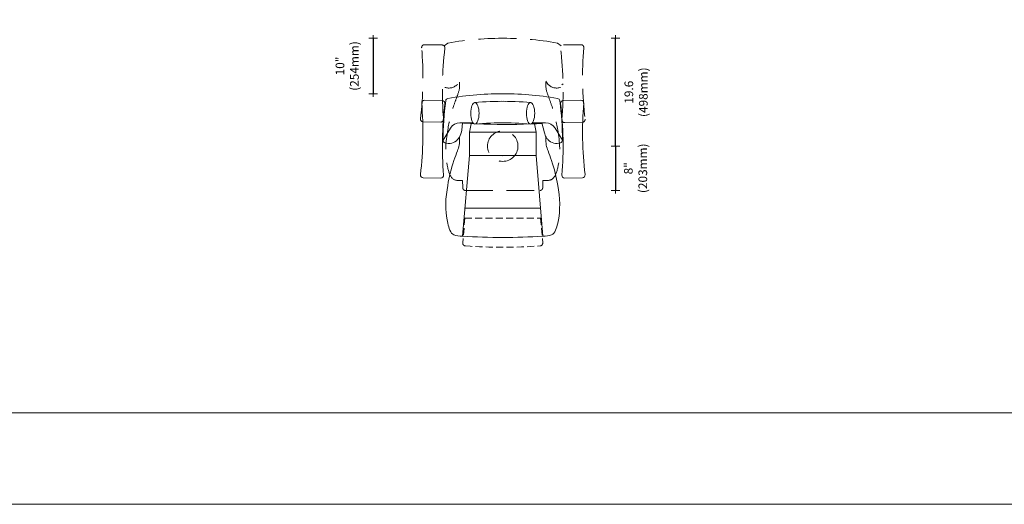
# Model space of a CAD drawing. Units: inches. Extents: x -11078 to -3071, y 8749 to 15446.
# Drawn here: x -6730 to -6276, y 8888 to 9112 of the extents above; entities that cross this region are included whole.
import ezdxf

# ---------------------------------------------------------------- set-up
doc = ezdxf.new("R2010")
doc.units = ezdxf.units.IN
doc.header["$MEASUREMENT"] = 0
doc.linetypes.add('DASHED', pattern=[19.05, 12.7, -6.35])
for name, color, linetype, lineweight in [('a_COTA', 3, 'Continuous', 15), ('a_MUEBLE', 3, 'Continuous', 5), ('a_PROY', 5, 'DASHED', 9), ('a_TEXTO', 7, 'Continuous', 0)]:
    doc.layers.add(name, color=color, linetype=linetype, lineweight=lineweight)
doc.styles.add('CA_20_TEXTO', font='arial.ttf', dxfattribs={"height": 4})
doc.dimstyles.new('CA_20', dxfattribs={"dimscale": 100, "dimtxt": 4, "dimasz": 0.002, "dimexe": 0.2, "dimexo": 0.3, "dimgap": 0.02, "dimtad": 1, "dimdec": 1, "dimzin": 9, "dimdsep": 46, "dimtxsty": 'CA_20_TEXTO', "dimblk": 'ca_simbol_cotita', "dimcen": 0.1, "dimdle": 0.3, "dimse1": 1, "dimse2": 1, "dimclrd": 256, "dimclrt": 256, "dimadec": 1, "dimazin": 2, "dimtfac": 1, "dimtdec": 1, "dimtmove": 2, "dimatfit": 3, "dimldrblk": 'ca_simbol_cotita', "dimfxl": 0.2, "dimtolj": 1, "dimtzin": 0, "dimarcsym": 0})

# ---------------------------------------------------------------- blocks, each defined once
blk = doc.blocks.new('ca_simbol_cotita')
at = {"layer": 'a_COTA', "color": 3}
blk.add_line((-7.5, 0), (7.5, 0), dxfattribs=at)
at = {"layer": 'a_COTA', "color": 2}
blk.add_line((0, 10), (0, -10), dxfattribs=at)
blk = doc.blocks.new('*D17')
at = {"layer": 'a_COTA', "lineweight": -2}
blk.add_line((-6455, 9054), (-6455, 9103.4), dxfattribs=at)
at = {"layer": 'DEFPOINTS', "color": 0}
for p in [(-6500.51, 9103.6), (-6455, 9103.6), (-6470.12, 9053.8)]:
    blk.add_point(p, dxfattribs=at)
at = {"layer": 'a_COTA', "lineweight": -2, "xscale": 0.2, "yscale": 0.2, "zscale": 0.2}
for p, rotation in [((-6455, 9103.6), 90), ((-6455, 9053.8), 270)]:
    blk.add_blockref('ca_simbol_cotita', p, dxfattribs=dict(at, rotation=rotation))
at = {"layer": 'a_COTA', "insert": (-6445.55, 9078.7), "char_height": 4, "attachment_point": 5, "rotation": 90, "style": 'CA_20_TEXTO'}
blk.add_mtext('\\A1;19.6\\P(498mm)', dxfattribs=at)
blk = doc.blocks.new('*D18')
at = {"layer": 'a_COTA', "lineweight": -2}
blk.add_line((-6455, 9053.6), (-6455, 9033.56), dxfattribs=at)
at = {"layer": 'DEFPOINTS', "color": 0}
for p in [(-6470.12, 9053.8), (-6481.32, 9033.36), (-6455, 9033.36)]:
    blk.add_point(p, dxfattribs=at)
at = {"layer": 'a_COTA', "lineweight": -2, "xscale": 0.2, "yscale": 0.2, "zscale": 0.2}
for p, rotation in [((-6455, 9053.8), 90), ((-6455, 9033.36), 270)]:
    blk.add_blockref('ca_simbol_cotita', p, dxfattribs=dict(at, rotation=rotation))
at = {"layer": 'a_COTA', "insert": (-6445.78, 9043.58), "char_height": 4, "attachment_point": 5, "rotation": 90, "style": 'CA_20_TEXTO'}
blk.add_mtext('\\A1;8"\\P(203mm)', dxfattribs=at)
blk = doc.blocks.new('*D20')
at = {"layer": 'a_COTA', "lineweight": -2}
blk.add_line((-6566.8, 9103.4), (-6566.8, 9078.2), dxfattribs=at)
at = {"layer": 'DEFPOINTS', "color": 0}
for p in [(-6513.63, 9103.6), (-6566.8, 9078), (-6544.08, 9078)]:
    blk.add_point(p, dxfattribs=at)
at = {"layer": 'a_COTA', "lineweight": -2, "xscale": 0.2, "yscale": 0.2, "zscale": 0.2}
for p, rotation in [((-6566.8, 9103.6), 90), ((-6566.8, 9078), 270)]:
    blk.add_blockref('ca_simbol_cotita', p, dxfattribs=dict(at, rotation=rotation))
at = {"layer": 'a_COTA', "insert": (-6578.84, 9090.8), "char_height": 4, "attachment_point": 5, "rotation": 90, "style": 'CA_20_TEXTO'}
blk.add_mtext('\\A1;10"\\P(254mm)', dxfattribs=at)
blk = doc.blocks.new('ca_mueb_silla168')
at = {"layer": 'a_MUEBLE'}
for p, q in [((-36.1, 63.43), (-27.96, 63.29)), ((36.1, 63.43), (27.96, 63.29)), ((-18.56, 52.93), (-18.95, 49.62)), ((17.97, 52.93), (19.2, 48.32)), ((-36.73, 27.6), (-28.58, 27.45)), ((36.73, 27.6), (28.58, 27.45)), ((23.53, 17.98), (23.53, 17.98))]:
    blk.add_line(p, q, dxfattribs=at)
at = {"layer": 'a_MUEBLE', "color": 8}
for p, q in [((-24.12, 50.47), (-27.51, 44.89)), ((-13.71, 52.93), (-19.75, 52.93)), ((-15.36, 48.69), (-14.6, 52.49)), ((19.75, 52.93), (13.71, 52.93)), ((15.36, 48.69), (14.6, 52.49)), ((24.12, 50.47), (27.51, 44.89)), ((-15.36, 48.69), (15.36, 48.69)), ((-15.36, 37.81), (-15.36, 48.69)), ((15.36, 37.81), (15.36, 48.69)), ((-15.36, 37.81), (-18.56, 0.69)), ((-15.36, 37.81), (15.36, 37.81)), ((0, 37.43), (0, 37.43)), ((15.36, 37.81), (18.56, 0.69)), ((-17.46, 13.49), (17.46, 13.49))]:
    blk.add_line(p, q, dxfattribs=at)
at = {"layer": 'a_MUEBLE'}
for centre, radius, start, end in [((-25.04, 62.94), 1.28, 99.9432, 172.7911), ((0, -79.92), 146.32, 89.4365, 99.9432), ((0, -79.92), 146.32, 80.0568, 90.5635), ((0, -79.92), 146.32, 80.0568, 90.5635), ((25.04, 62.94), 1.28, 7.2089, 80.0568), ((-201.3, 48.39), 164.47, 353.2382, 4.7618), ((-36.13, 62.15), 1.28, 89, 184.7618), ((-27.98, 62.01), 1.28, 353.2382, 89), ((136.61, 42.49), 164.47, 173.2382, 184.7618), ((0, -83.44), 146.32, 89.4365, 95.087), ((0, -83.44), 146.32, 89.4365, 95.087), ((0, -83.44), 146.32, 84.913, 90.5635), ((0, -83.44), 146.32, 84.913, 90.5635), ((-136.61, 42.49), 164.23, 0.8378, 7.2089), ((27.98, 62.01), 1.28, 91, 186.7618), ((36.13, 62.15), 1.28, 355.2382, 91), ((201.3, 48.39), 164.47, 175.2382, 186.7618), ((1.44, 363.6), 311.39, 266.0988, 267.2797), ((0, -93.36), 146.32, 89.4365, 95.0362), ((0, -93.36), 146.32, 89.4365, 95.0362), ((1.44, 363.6), 311.39, 267.5826, 272.0661), ((0, -93.36), 146.32, 84.9638, 90.5635), ((0, -93.36), 146.32, 84.9638, 90.5635), ((1.44, 363.6), 311.39, 272.1419, 273.0369), ((-26.28, 44.87), 1.24, 178.9521, 253.3352), ((26.28, 44.87), 1.24, 286.6648, 1.0479), ((-36.71, 28.88), 1.28, 173.2382, 269), ((-28.56, 28.73), 1.28, 269, 4.7618), ((28.56, 28.73), 1.28, 175.2382, 271), ((36.71, 28.88), 1.28, 271, 6.7618), ((0, 251.01), 251.01, 265.7597, 274.2403)]:
    blk.add_arc(centre, radius, start, end, dxfattribs=at)
at = {"layer": 'a_MUEBLE', "linetype": 'Continuous'}
for centre, radius, start, end in [((136.61, 42.49), 164.23, 172.7911, 179.1622), ((-136.61, 42.49), 164.47, 355.2382, 6.7618)]:
    blk.add_arc(centre, radius, start, end, dxfattribs=at)
at = {"layer": 'a_MUEBLE', "color": 8}
for centre, start, end in [((-19.75, 47.81), 90, 148.6836), ((19.75, 47.81), 31.3164, 90)]:
    blk.add_arc(centre, 5.12, start, end, dxfattribs=at)
at = {"layer": 'a_MUEBLE', "extrusion": (0, 0, -1)}
blk.add_ellipse((-12.84, 57.35), major_axis=(0, 4.96), ratio=0.383698, dxfattribs=at)
at = {"layer": 'a_MUEBLE'}
blk.add_ellipse((12.84, 57.35), major_axis=(0, 4.96), ratio=0.383698, dxfattribs=at)
blk.add_ellipse((-24.92, 48.47), major_axis=(-5.26, 0.24), ratio=0.962586, start_param=1.264776, end_param=2.506725, dxfattribs=at)
at = {"layer": 'a_MUEBLE', "extrusion": (0, 0, -1)}
blk.add_ellipse((24.92, 48.47), major_axis=(5.26, 0.24), ratio=0.962586, start_param=1.264776, end_param=2.506725, dxfattribs=at)
at = {"layer": 'a_MUEBLE'}
for points, knots in [([(-18.56, 0.69), (-20, 0.65), (-23.67, 0.55), (-26.96, 10.99), (-26.05, 22.27), (-23.45, 33.14), (-20.57, 40.99), (-19.72, 43.08), (-19.93, 46.51)], [0, 0, 0, 0, 1.55362, 3.945594, 10.783575, 15.39735, 17.245802, 19.882752, 19.882752, 19.882752, 19.882752]), ([(-20.82, 45.27), (-20.51, 45.6), (-20.25, 45.96), (-19.45, 47.32), (-19.09, 48.45), (-18.95, 49.62)], [3.7907115, 3.7907115, 3.7907115, 3.7907115, 4.0440415, 4.0440415, 4.6696102, 4.6696102, 4.6696102, 4.6696102]), ([(18.56, 0.69), (20, 0.65), (23.67, 0.55), (26.96, 10.99), (26.05, 22.27), (23.45, 33.14), (20.57, 40.99), (19.72, 43.08), (19.93, 46.51)], [0, 0, 0, 0, 1.55362, 3.945594, 10.783575, 15.39735, 17.245802, 19.882752, 19.882752, 19.882752, 19.882752]), ([(20.82, 45.27), (20.51, 45.6), (20.25, 45.96), (19.66, 46.95), (19.39, 47.62), (19.2, 48.32)], [3.7907115, 3.7907115, 3.7907115, 3.7907115, 4.0440415, 4.0440415, 4.4332709, 4.4332709, 4.4332709, 4.4332709])]:
    blk.add_open_spline(points, degree=3, knots=knots, dxfattribs=at)
at = {"layer": 'a_PROY', "linetype": 'DASHED'}
for p, q in [((-36.1, 89.03), (-27.96, 88.89)), ((-25.26, 89.8), (-27.02, 88.45)), ((25.26, 89.8), (27.02, 88.45)), ((36.1, 89.03), (27.96, 88.89)), ((-36.73, 53.46), (-28.58, 53.32)), ((36.73, 53.2), (28.58, 53.05)), ((-18.45, 23.1), (-18.56, 26.29)), ((18.45, 23.1), (18.56, 26.29)), ((-17.26, 21.71), (17.26, 21.71))]:
    blk.add_line(p, q, dxfattribs=at)
at = {"layer": 'a_PROY'}
for p, q in [((19.93, 72.11), (20.82, 70.87)), ((27.27, 70.48), (27.83, 70.96))]:
    blk.add_line(p, q, dxfattribs=at)
at = {"layer": 'a_PROY', "linetype": 'DASHED', "ltscale": 0.25}
for p, q in [((-17.46, 9.01), (-18.45, -2.5)), ((-17.46, 9.01), (17.46, 9.01)), ((17.46, 9.01), (18.45, -2.5))]:
    blk.add_line(p, q, dxfattribs=at)
at = {"layer": 'a_PROY'}
blk.add_circle((0, 42.19), 7.04, dxfattribs=at)
at = {"layer": 'a_PROY', "linetype": 'DASHED'}
for centre, radius, start, end in [((0, -54.32), 146.32, 89.4365, 99.9432), ((0, -54.32), 146.32, 80.0568, 90.5635), ((-201.3, 73.99), 164.47, 353.2382, 4.7618), ((-36.13, 87.75), 1.28, 89, 184.7618), ((-27.98, 87.61), 1.28, 353.2382, 89), ((136.61, 68.09), 164.47, 173.2382, 184.7618), ((-136.61, 68.09), 164.47, 355.2382, 6.7618), ((36.13, 87.75), 1.28, 355.2382, 91), ((201.3, 73.99), 164.47, 175.2382, 186.7618), ((-36.71, 54.74), 1.28, 173.2382, 269), ((-28.56, 54.6), 1.28, 269, 4.7618), ((36.71, 54.48), 1.28, 271, 6.7618), ((28.56, 54.33), 1.28, 175.2382, 271)]:
    blk.add_arc(centre, radius, start, end, dxfattribs=at)
at = {"layer": 'a_PROY', "linetype": 'DASHED', "ltscale": 0.25}
for centre, radius, start, end in [((-17.17, 22.99), 1.28, 175.0729, 266.0569), ((17.17, 22.99), 1.28, 273.9431, 4.9271), ((-17.17, -2.61), 1.28, 175.0729, 266.0569), ((0, 246.53), 251.01, 266.0569, 273.9431), ((17.17, -2.61), 1.28, 273.9431, 4.9271)]:
    blk.add_arc(centre, radius, start, end, dxfattribs=at)
at = {"layer": 'a_PROY', "linetype": 'DASHED'}
blk.add_ellipse((-24.92, 74.07), major_axis=(-5.26, 0.24), ratio=0.962586, start_param=1.264776, end_param=2.506725, dxfattribs=at)
at = {"layer": 'a_PROY', "linetype": 'DASHED', "extrusion": (0, 0, -1)}
blk.add_ellipse((24.92, 74.07), major_axis=(5.26, 0.24), ratio=0.962586, start_param=1.264776, end_param=2.506725, dxfattribs=at)
at = {"layer": 'a_PROY', "linetype": 'DASHED'}
for points in [[(-18.56, 26.29), (-20, 26.25), (-23.67, 26.15), (-26.96, 36.59), (-26.05, 47.87), (-23.45, 58.74), (-20.57, 66.59), (-19.72, 68.68), (-19.93, 72.11)], [(18.56, 26.29), (20, 26.25), (23.67, 26.15), (26.96, 36.59), (26.05, 47.87), (23.45, 58.74), (20.57, 66.59), (19.72, 68.68), (19.93, 72.11)]]:
    blk.add_open_spline(points, degree=3, knots=[0, 0, 0, 0, 1.55362, 3.945594, 10.783575, 15.39735, 17.245802, 19.882752, 19.882752, 19.882752, 19.882752], dxfattribs=at)

msp = doc.modelspace()

# ---------------------------------------------------------------- linework, layer by layer
at = {"layer": 'a_TEXTO'}
msp.add_line((-8286.09, 8930.68), (-5863.6, 8930.68), dxfattribs=at)
msp.add_lwpolyline([(-5821.35, 8888.43), (-8328.34, 8888.43), (-8328.34, 15446.43), (-5821.35, 15446.43)], close=True, dxfattribs=at)

# ---------------------------------------------------------------- block references
at = {"layer": 'a_MUEBLE'}
msp.add_blockref('ca_mueb_silla168', (-6507.07, 9011.61), dxfattribs=at)

# ---------------------------------------------------------------- dimensions: what is measured, and where the dimension line sits
at = {"layer": 'a_COTA'}
for base, p1, p2, text, picture, middle in [((-6566.8, 9078), (-6513.63, 9103.6), (-6544.08, 9078), '10"\\P(254mm)', '*D20', (-6578.84, 9090.8)), ((-6455, 9103.6), (-6470.12, 9053.8), (-6500.51, 9103.6), '19.6\\P(498mm)', '*D17', (-6445.55, 9078.7)), ((-6455, 9033.36), (-6470.12, 9053.8), (-6481.32, 9033.36), '8"\\P(203mm)', '*D18', (-6445.78, 9043.58))]:
    dim = msp.add_linear_dim(base=base, p1=p1, p2=p2, angle=90, text=text, dimstyle='CA_20', override={"dimtxsty": 'CA_20_TEXTO'}, dxfattribs=at)
    dim.commit()
    dim.dimension.update_dxf_attribs({"geometry": picture, "text_midpoint": middle, "dimtype": 160})

doc.saveas('drawing.dxf')
